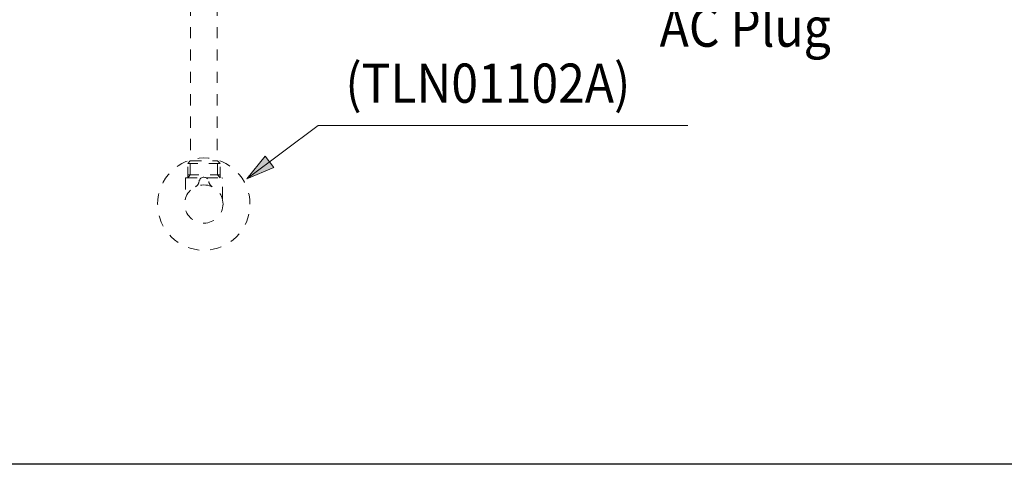
# Model space of a CAD drawing. Units: inches. Extents: x 771 to 1364, y -33 to 264.
# Drawn here: x 829 to 929, y -33 to 12 of the extents above; entities that cross this region are included whole.
import ezdxf

# ---------------------------------------------------------------- set-up
doc = ezdxf.new("R2010")
doc.units = ezdxf.units.IN
doc.header["$MEASUREMENT"] = 0
for name, pattern in [('AI-Linetype-148', [2.286664, 1.143332, -1.143332]), ('AI-Linetype-149', [2.286664, 1.143332, -1.143332]), ('AI-Linetype-150', [2.286664, 1.143332, -1.143332]), ('AI-Linetype-151', [2.286664, 1.143332, -1.143332]), ('AI-Linetype-152', [2.286664, 1.143332, -1.143332]), ('AI-Linetype-153', [2.286664, 1.143332, -1.143332]), ('AI-Linetype-154', [2.286664, 1.143332, -1.143332]), ('AI-Linetype-155', [2.286664, 1.143332, -1.143332]), ('AI-Linetype-156', [2.286664, 1.143332, -1.143332]), ('AI-Linetype-158', [2.286664, 1.143332, -1.143332]), ('AI-Linetype-159', [2.286664, 1.143332, -1.143332]), ('AI-Linetype-160', [2.286664, 1.143332, -1.143332]), ('AI-Linetype-161', [2.286664, 1.143332, -1.143332]), ('AI-Linetype-162', [2.286664, 1.143332, -1.143332]), ('AI-Linetype-163', [2.286664, 1.143332, -1.143332]), ('AI-Linetype-164', [2.286664, 1.143332, -1.143332]), ('AI-Linetype-165', [2.286664, 1.143332, -1.143332]), ('AI-Linetype-166', [2.286664, 1.143332, -1.143332]), ('AI-Linetype-167', [2.286664, 1.143332, -1.143332]), ('AI-Linetype-168', [2.286664, 1.143332, -1.143332]), ('AI-Linetype-169', [2.286664, 1.143332, -1.143332]), ('AI-Linetype-170', [2.286664, 1.143332, -1.143332]), ('AI-Linetype-171', [2.286664, 1.143332, -1.143332]), ('AI-Linetype-172', [2.286664, 1.143332, -1.143332]), ('AI-Linetype-173', [2.286664, 1.143332, -1.143332]), ('AI-Linetype-174', [2.286664, 1.143332, -1.143332]), ('AI-Linetype-175', [2.286664, 1.143332, -1.143332]), ('AI-Linetype-176', [2.286664, 1.143332, -1.143332]), ('AI-Linetype-178', [2.286664, 1.143332, -1.143332]), ('AI-Linetype-180', [2.286664, 1.143332, -1.143332]), ('AI-Linetype-196', [2.286664, 1.143332, -1.143332]), ('AI-Linetype-197', [2.286664, 1.143332, -1.143332])]:
    doc.linetypes.add(name, pattern=pattern)
doc.layers.add('Layer 1', color=7, linetype='Continuous', lineweight=0)
doc.styles.get("Standard").update_dxf_attribs({"font": 'arial.ttf'})

msp = doc.modelspace()

# ---------------------------------------------------------------- hatches: boundary and pattern name
at = {"layer": 'Layer 1', "transparency": 33554687}
h = msp.add_hatch(color=256, dxfattribs=at)
h.dxf.hatch_style = 2
h.paths.add_polyline_path([(851.95413, -4.29742), (854.70446, -3.14827), (853.83993, -1.98924), (851.95413, -4.29742)])

# ---------------------------------------------------------------- linework, layer by layer
msp.add_lwpolyline([(1011.55486, -33.46789), (770.95471, -33.46789), (770.95471, 251.19991), (1011.55486, 251.19991)], close=True)
at = {"layer": 'Layer 1', "linetype": 'AI-Linetype-176', "lineweight": 20}
msp.add_line((846.21787, 22.62953), (846.21787, -2.48535), dxfattribs=at)
at = {"layer": 'Layer 1', "linetype": 'AI-Linetype-178', "lineweight": 20}
msp.add_line((848.93104, 22.62953), (848.93104, -2.48535), dxfattribs=at)
at = {"layer": 'Layer 1', "lineweight": 20}
msp.add_line((862.39649, 1.13604), (896.97732, 1.13604), dxfattribs=at)
at = {"layer": 'Layer 1', "linetype": 'AI-Linetype-160', "lineweight": 20}
msp.add_line((845.92633, -2.73479), (846.17577, -2.48535), dxfattribs=at)
at = {"layer": 'Layer 1', "linetype": 'AI-Linetype-159', "lineweight": 20}
msp.add_line((845.92633, -4.21105), (845.92633, -2.73479), dxfattribs=at)
at = {"layer": 'Layer 1', "linetype": 'AI-Linetype-197', "lineweight": 20}
msp.add_line((849.22554, -2.73479), (845.92633, -2.73479), dxfattribs=at)
at = {"layer": 'Layer 1', "linetype": 'AI-Linetype-150', "lineweight": 20}
msp.add_line((846.17577, -2.48535), (848.97314, -2.48535), dxfattribs=at)
at = {"layer": 'Layer 1', "linetype": 'AI-Linetype-172', "lineweight": 20}
msp.add_line((846.17577, -3.89184), (846.17577, -2.48535), dxfattribs=at)
at = {"layer": 'Layer 1', "linetype": 'AI-Linetype-154', "lineweight": 20}
msp.add_line((849.22554, -2.73479), (848.97314, -2.48535), dxfattribs=at)
at = {"layer": 'Layer 1', "linetype": 'AI-Linetype-170', "lineweight": 20}
msp.add_line((848.97314, -3.89184), (848.97314, -2.48535), dxfattribs=at)
at = {"layer": 'Layer 1', "linetype": 'AI-Linetype-153', "lineweight": 20}
msp.add_line((849.22554, -4.21105), (849.22554, -2.73479), dxfattribs=at)
at = {"layer": 'Layer 1', "linetype": 'AI-Linetype-155', "lineweight": 20}
msp.add_line((845.92633, -3.89184), (849.22554, -3.89184), dxfattribs=at)
at = {"layer": 'Layer 1', "linetype": 'AI-Linetype-171', "lineweight": 20}
msp.add_line((845.92633, -4.21105), (846.17577, -3.89184), dxfattribs=at)
at = {"layer": 'Layer 1', "linetype": 'AI-Linetype-169', "lineweight": 20}
msp.add_line((849.22554, -4.21105), (848.97314, -3.89184), dxfattribs=at)
at = {"layer": 'Layer 1', "linetype": 'AI-Linetype-166', "lineweight": 20}
msp.add_line((845.69824, -4.2324), (845.68915, -4.25671), dxfattribs=at)
at = {"layer": 'Layer 1', "linetype": 'AI-Linetype-158', "lineweight": 20}
msp.add_line((845.68915, -4.25671), (845.68915, -6.26209), dxfattribs=at)
at = {"layer": 'Layer 1', "linetype": 'AI-Linetype-165', "lineweight": 20}
msp.add_line((845.71346, -4.21856), (845.69824, -4.2324), dxfattribs=at)
at = {"layer": 'Layer 1', "linetype": 'AI-Linetype-164', "lineweight": 20}
msp.add_line((845.73777, -4.21105), (845.71346, -4.21856), dxfattribs=at)
at = {"layer": 'Layer 1', "linetype": 'AI-Linetype-152', "lineweight": 20}
msp.add_line((845.73777, -4.21105), (847.30693, -4.21105), dxfattribs=at)
at = {"layer": 'Layer 1', "linetype": 'AI-Linetype-151', "lineweight": 20}
msp.add_line((847.84514, -4.21105), (849.41094, -4.21105), dxfattribs=at)
at = {"layer": 'Layer 1', "linetype": 'AI-Linetype-163', "lineweight": 20}
msp.add_line((849.43841, -4.21856), (849.41094, -4.21105), dxfattribs=at)
at = {"layer": 'Layer 1', "linetype": 'AI-Linetype-162', "lineweight": 20}
msp.add_line((849.45363, -4.2324), (849.43841, -4.21856), dxfattribs=at)
at = {"layer": 'Layer 1', "linetype": 'AI-Linetype-161', "lineweight": 20}
msp.add_line((849.46114, -4.25671), (849.45363, -4.2324), dxfattribs=at)
at = {"layer": 'Layer 1', "linetype": 'AI-Linetype-180', "lineweight": 20}
msp.add_line((849.46114, -6.26505), (849.46114, -4.25671), dxfattribs=at)
at = {"layer": 'Layer 1', "linetype": 'AI-Linetype-175', "lineweight": 20}
msp.add_line((845.67709, -6.3791), (845.67393, -6.38661), dxfattribs=at)
at = {"layer": 'Layer 1', "linetype": 'AI-Linetype-174', "lineweight": 20}
msp.add_line((845.68302, -6.34569), (845.67709, -6.3791), dxfattribs=at)
at = {"layer": 'Layer 1', "linetype": 'AI-Linetype-173', "lineweight": 20}
msp.add_line((845.68915, -6.26209), (845.68302, -6.34569), dxfattribs=at)
at = {"layer": 'Layer 1', "linetype": 'AI-Linetype-156', "lineweight": 20}
msp.add_line((849.46885, -6.35775), (849.46114, -6.28936), dxfattribs=at)
at = {"layer": 'Layer 1', "lineweight": 20}
msp.add_lwpolyline([(851.95413, -4.29742), (859.23999, 1.13604), (868.25471, 1.13604)], dxfattribs=at)
at = {"layer": 'Layer 1'}
msp.add_lwpolyline([(851.95413, -4.29742), (854.70446, -3.14827), (853.83993, -1.98924), (851.95413, -4.29742)], dxfattribs=at)
at = {"layer": 'Layer 1', "linetype": 'AI-Linetype-148', "lineweight": 20}
msp.add_open_spline([(852.27848, -6.89003), (852.27848, -9.49271), (850.16815, -11.60463), (847.56526, -11.60463), (844.96238, -11.60463), (842.85067, -9.49271), (842.85067, -6.89003), (842.85067, -4.28556), (844.96238, -2.17523), (847.56526, -2.17523), (850.16815, -2.17523), (852.27848, -4.28556), (852.27848, -6.89003)], degree=3, knots=[0, 0, 0, 0, 1, 1, 1, 2, 2, 2, 3, 3, 3, 4, 4, 4, 4], dxfattribs=at)
at = {"layer": 'Layer 1', "linetype": 'AI-Linetype-168', "lineweight": 20}
msp.add_open_spline([(847.0743, -4.59568), (847.19131, -3.98138), (847.97579, -4.01952), (848.07461, -4.59568)], degree=3, dxfattribs=at)
at = {"layer": 'Layer 1', "linetype": 'AI-Linetype-149', "lineweight": 20}
msp.add_open_spline([(849.52657, -6.88232), (849.52657, -7.9617), (848.64939, -8.83591), (847.56526, -8.83591), (846.48272, -8.83591), (845.60396, -7.9617), (845.60396, -6.88232), (845.60396, -5.80432), (846.48272, -4.93011), (847.56526, -4.93011), (848.64939, -4.93011), (849.52657, -5.80432), (849.52657, -6.88232)], degree=3, knots=[0, 0, 0, 0, 1, 1, 1, 2, 2, 2, 3, 3, 3, 4, 4, 4, 4], dxfattribs=at)
at = {"layer": 'Layer 1', "linetype": 'AI-Linetype-167', "lineweight": 20}
msp.add_open_spline([(846.72149, -5.1157), (846.9221, -5.0062), (847.0484, -4.82219), (847.0743, -4.59568)], degree=3, dxfattribs=at)
at = {"layer": 'Layer 1', "linetype": 'AI-Linetype-196', "lineweight": 20}
msp.add_open_spline([(848.07461, -4.59568), (848.10051, -4.82535), (848.22661, -5.00779), (848.43039, -5.1157)], degree=3, dxfattribs=at)

# ---------------------------------------------------------------- texts
at = {"char_height": 4, "attachment_point": 1}
for s, width, insert in [('{\\W0.9;Phích cắm AC\\P\\fTimes New Roman|b0|i1|c0|p18;AC Plug}', 48.6649572, (894.09888, 19.85085)), ('{\\fTimes New Roman|b0|i0|c163|p18;\\W0.9;(TLN01\\fTimes New Roman|b0|i0|c0|p18;1\\fTimes New Roman|b0|i0|c163|p18;0\\fArial|b0|i0|c163|p34;2\\fTimes New Roman|b0|i0|c163|p18;A)}', 41.0899535, (862.01423, 7.4618))]:
    msp.add_mtext_dynamic_manual_height_columns(s, width=width, gutter_width=12.5, heights=[0], dxfattribs=dict(at, insert=insert))

doc.saveas('drawing.dxf')
